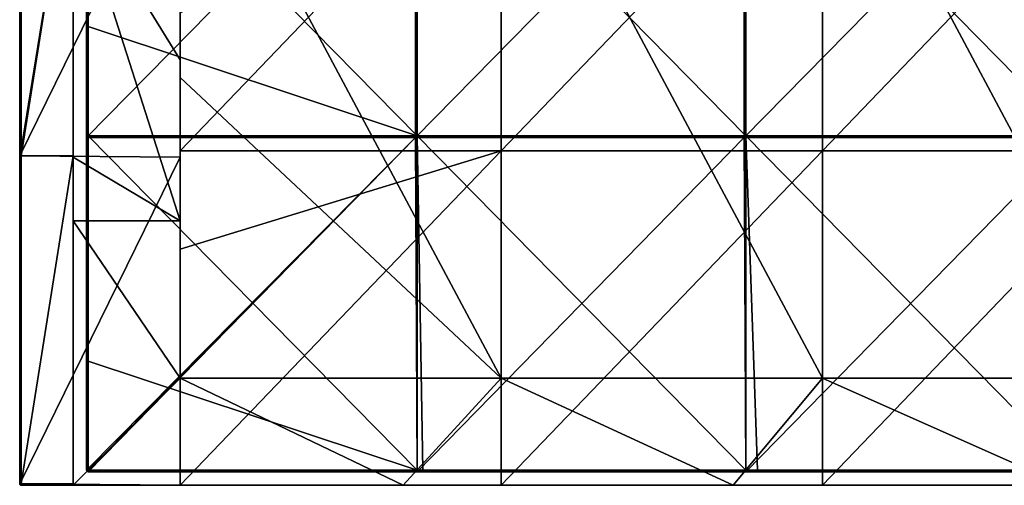
# Model space of a CAD drawing. Units: millimetres. Extents: x -600 to 600, y -550 to 10.
# Drawn here: x -600 to -453, y -550 to -480 of the extents above; entities that cross this region are included whole.
import ezdxf

# ---------------------------------------------------------------- set-up
doc = ezdxf.new("R2010")
doc.units = ezdxf.units.MM
doc.header["$LTSCALE"] = 65.185185
for name, color, linetype in [('15', 7, 'CONTINUOUS'), ('16', 7, 'CONTINUOUS'), ('17', 7, 'CONTINUOUS'), ('19', 7, 'CONTINUOUS'), ('20', 7, 'CONTINUOUS'), ('23', 7, 'CONTINUOUS'), ('24', 7, 'CONTINUOUS'), ('25', 7, 'CONTINUOUS'), ('27', 7, 'CONTINUOUS'), ('28', 7, 'CONTINUOUS'), ('29', 7, 'CONTINUOUS'), ('30', 7, 'CONTINUOUS'), ('32', 7, 'CONTINUOUS'), ('36', 7, 'CONTINUOUS'), ('37', 7, 'CONTINUOUS'), ('38', 7, 'CONTINUOUS'), ('41', 7, 'CONTINUOUS'), ('42', 7, 'CONTINUOUS'), ('43', 7, 'CONTINUOUS'), ('47', 7, 'CONTINUOUS'), ('5', 7, 'CONTINUOUS'), ('50', 7, 'CONTINUOUS')]:
    doc.layers.add(name, color=color, linetype=linetype)

msp = doc.modelspace()

# ---------------------------------------------------------------- linework, layer by layer
at = {"layer": '15', "linetype": 'Continuous'}
for points in [[(-592, -460.4, 480), (-592, -500.91, 480), (-576, -510.45, 480), (-592, -460.4, 480)], [(-592, -460.4, 480), (-576, -510.45, 480), (-576, -486.36, 480), (-592, -460.4, 480)], [(-592, -460.4, 480), (-576, -486.36, 480), (-576, -460.4, 480), (-592, -460.4, 480)], [(-592, -500.91, 480), (-592, -510.45, 480), (-576, -510.45, 480), (-592, -500.91, 480)], [(-592, -510.45, 480), (-592, -550, 480), (-576, -534, 480), (-592, -510.45, 480)], [(-592, -510.45, 480), (-576, -534, 480), (-576, -510.45, 480), (-592, -510.45, 480)], [(-576, -534, 480), (-592, -550, 480), (-542.67, -550, 480), (-576, -534, 480)], [(-576, -534, 480), (-542.67, -550, 480), (-528, -534, 480), (-576, -534, 480)], [(-542.67, -550, 480), (-493.33, -550, 480), (-528, -534, 480), (-542.67, -550, 480)], [(-528, -534, 480), (-493.33, -550, 480), (-480, -534, 480), (-528, -534, 480)], [(-493.33, -550, 480), (-444, -550, 480), (-480, -534, 480), (-493.33, -550, 480)], [(-480, -534, 480), (-444, -550, 480), (-432, -534, 480), (-480, -534, 480)]]:
    msp.add_3dface(points, dxfattribs=at)
at = {"layer": '16', "linetype": 'Continuous'}
for points in [[(-600, -499.8, 504.8), (-600, -451.69, 504.8), (-600, -500.75, 500.45), (-600, -499.8, 504.8)], [(-600, -500.75, 500.45), (-600, -451.69, 504.8), (-600, -451.69, 500.45), (-600, -500.75, 500.45)], [(-600, -500.75, 500.45), (-600, -451.69, 500.45), (-600, -500.75, 450.4), (-600, -500.75, 500.45)], [(-600, -500.75, 450.4), (-600, -451.69, 500.45), (-600, -451.69, 450.4), (-600, -500.75, 450.4)], [(-600, -500.75, 450.4), (-600, -451.69, 450.4), (-600, -500.75, 400.35), (-600, -500.75, 450.4)], [(-600, -500.75, 400.35), (-600, -451.69, 450.4), (-600, -451.69, 400.35), (-600, -500.75, 400.35)], [(-600, -500.75, 400.35), (-600, -451.69, 400.35), (-600, -500.75, 350.3), (-600, -500.75, 400.35)], [(-600, -500.75, 350.3), (-600, -451.69, 400.35), (-600, -451.69, 350.3), (-600, -500.75, 350.3)], [(-600, -500.75, 350.3), (-600, -451.69, 350.3), (-600, -500.75, 300.25), (-600, -500.75, 350.3)], [(-600, -500.75, 300.25), (-600, -451.69, 350.3), (-600, -451.69, 300.25), (-600, -500.75, 300.25)], [(-600, -500.75, 300.25), (-600, -451.69, 300.25), (-600, -500.75, 250.2), (-600, -500.75, 300.25)], [(-600, -500.75, 250.2), (-600, -451.69, 300.25), (-600, -451.69, 250.2), (-600, -500.75, 250.2)], [(-600, -500.75, 250.2), (-600, -451.69, 250.2), (-600, -500.75, 200.15), (-600, -500.75, 250.2)], [(-600, -500.75, 200.15), (-600, -451.69, 250.2), (-600, -451.69, 200.15), (-600, -500.75, 200.15)], [(-600, -500.75, 200.15), (-600, -451.69, 200.15), (-600, -500.75, 150.1), (-600, -500.75, 200.15)], [(-600, -500.75, 150.1), (-600, -451.69, 200.15), (-600, -451.69, 150.1), (-600, -500.75, 150.1)], [(-600, -500.75, 150.1), (-600, -451.69, 150.1), (-600, -500.75, 100.05), (-600, -500.75, 150.1)], [(-600, -500.75, 100.05), (-600, -451.69, 150.1), (-600, -451.69, 100.05), (-600, -500.75, 100.05)], [(-600, -500.75, 100.05), (-600, -451.69, 100.05), (-600, -500.75, 50), (-600, -500.75, 100.05)], [(-600, -500.75, 50), (-600, -451.69, 100.05), (-600, -451.69, 50), (-600, -500.75, 50)], [(-600, -500.75, 50), (-600, -451.69, 50), (-600, -500.75), (-600, -500.75, 50)], [(-600, -500.75), (-600, -451.69, 50), (-600, -451.69), (-600, -500.75)], [(-600, -500.75, 504.8), (-600, -499.8, 504.8), (-600, -500.75, 500.45), (-600, -500.75, 504.8)], [(-600, -549.8, 504.8), (-600, -500.75, 504.8), (-600, -549.8, 500.45), (-600, -549.8, 504.8)], [(-600, -549.8, 500.45), (-600, -500.75, 504.8), (-600, -500.75, 500.45), (-600, -549.8, 500.45)], [(-600, -549.8, 500.45), (-600, -500.75, 500.45), (-600, -549.8, 450.4), (-600, -549.8, 500.45)], [(-600, -549.8, 450.4), (-600, -500.75, 500.45), (-600, -500.75, 450.4), (-600, -549.8, 450.4)], [(-600, -549.8, 450.4), (-600, -500.75, 450.4), (-600, -549.8, 400.35), (-600, -549.8, 450.4)], [(-600, -549.8, 400.35), (-600, -500.75, 450.4), (-600, -500.75, 400.35), (-600, -549.8, 400.35)], [(-600, -549.8, 400.35), (-600, -500.75, 400.35), (-600, -549.8, 350.3), (-600, -549.8, 400.35)], [(-600, -549.8, 350.3), (-600, -500.75, 400.35), (-600, -500.75, 350.3), (-600, -549.8, 350.3)], [(-600, -549.8, 350.3), (-600, -500.75, 350.3), (-600, -549.8, 300.25), (-600, -549.8, 350.3)], [(-600, -549.8, 300.25), (-600, -500.75, 350.3), (-600, -500.75, 300.25), (-600, -549.8, 300.25)], [(-600, -549.8, 300.25), (-600, -500.75, 300.25), (-600, -549.8, 250.2), (-600, -549.8, 300.25)], [(-600, -549.8, 250.2), (-600, -500.75, 300.25), (-600, -500.75, 250.2), (-600, -549.8, 250.2)], [(-600, -549.8, 250.2), (-600, -500.75, 250.2), (-600, -549.8, 200.15), (-600, -549.8, 250.2)], [(-600, -549.8, 200.15), (-600, -500.75, 250.2), (-600, -500.75, 200.15), (-600, -549.8, 200.15)], [(-600, -549.8, 200.15), (-600, -500.75, 200.15), (-600, -549.8, 150.1), (-600, -549.8, 200.15)], [(-600, -549.8, 150.1), (-600, -500.75, 200.15), (-600, -500.75, 150.1), (-600, -549.8, 150.1)], [(-600, -549.8, 150.1), (-600, -500.75, 150.1), (-600, -549.8, 100.05), (-600, -549.8, 150.1)], [(-600, -549.8, 100.05), (-600, -500.75, 150.1), (-600, -500.75, 100.05), (-600, -549.8, 100.05)], [(-600, -549.8, 100.05), (-600, -500.75, 100.05), (-600, -549.8, 50), (-600, -549.8, 100.05)], [(-600, -549.8, 50), (-600, -500.75, 100.05), (-600, -500.75, 50), (-600, -549.8, 50)], [(-600, -549.8, 50), (-600, -500.75, 50), (-600, -549.8), (-600, -549.8, 50)], [(-600, -549.8), (-600, -500.75, 50), (-600, -500.75), (-600, -549.8)]]:
    msp.add_3dface(points, dxfattribs=at)
at = {"layer": '17', "linetype": 'Continuous'}
for points in [[(-592, -451.69, 505), (-592, -500.75, 505), (-592, -451.82, 480), (-592, -451.69, 505)], [(-592, -451.82, 480), (-592, -500.75, 505), (-592, -460.4, 480), (-592, -451.82, 480)], [(-592, -460.4, 480), (-592, -500.75, 505), (-592, -500.91, 480), (-592, -460.4, 480)], [(-592, -500.75, 505), (-592, -549.8, 505), (-592, -500.91, 480), (-592, -500.75, 505)], [(-592, -500.91, 480), (-592, -549.8, 505), (-592, -510.45, 480), (-592, -500.91, 480)], [(-592, -550, 500.45), (-592, -550, 480), (-592, -510.45, 480), (-592, -550, 500.45)], [(-592, -550, 504.8), (-592, -550, 500.45), (-592, -510.45, 480), (-592, -550, 504.8)], [(-592, -549.94, 504.94), (-592, -550, 504.8), (-592, -510.45, 480), (-592, -549.94, 504.94)], [(-592, -549.8, 505), (-592, -549.94, 504.94), (-592, -510.45, 480), (-592, -549.8, 505)]]:
    msp.add_3dface(points, dxfattribs=at)
at = {"layer": '19', "linetype": 'Continuous'}
for points in [[(-600, -500.75), (-600, -451.69), (-576, -451.82), (-600, -500.75)], [(-576, -500.91), (-600, -500.75), (-576, -451.82), (-576, -500.91)], [(-600, -549.8), (-600, -500.75), (-576, -500.91), (-600, -549.8)], [(-576, -550), (-600, -549.8), (-576, -500.91), (-576, -550)], [(-600, -549.8), (-576, -550), (-599.94, -549.94), (-600, -549.8)], [(-576, -550), (-599.8, -550), (-599.94, -549.94), (-576, -550)]]:
    msp.add_3dface(points, dxfattribs=at)
at = {"layer": '20', "linetype": 'Continuous'}
for points in [[(-592, -500.75, 505), (-592, -451.69, 505), (-599.8, -500.75, 505), (-592, -500.75, 505)], [(-599.8, -500.75, 505), (-592, -451.69, 505), (-599.8, -499.8, 505), (-599.8, -500.75, 505)], [(-599.8, -499.8, 505), (-592, -451.69, 505), (-599.8, -451.69, 505), (-599.8, -499.8, 505)], [(-592, -549.8, 505), (-592, -500.75, 505), (-599.8, -549.8, 505), (-592, -549.8, 505)], [(-599.8, -549.8, 505), (-592, -500.75, 505), (-599.8, -500.75, 505), (-599.8, -549.8, 505)]]:
    msp.add_3dface(points, dxfattribs=at)
at = {"layer": '23', "linetype": 'Continuous'}
for points in [[(-592, -549.94, 504.94), (-592, -549.8, 505), (-599.8, -549.94, 504.94), (-592, -549.94, 504.94)], [(-592, -549.8, 505), (-599.8, -549.8, 505), (-599.8, -549.94, 504.94), (-592, -549.8, 505)], [(-592, -550, 504.8), (-592, -549.94, 504.94), (-599.8, -550, 504.8), (-592, -550, 504.8)], [(-599.8, -550, 504.8), (-592, -549.94, 504.94), (-599.8, -549.94, 504.94), (-599.8, -550, 504.8)]]:
    msp.add_3dface(points, dxfattribs=at)
at = {"layer": '24', "linetype": 'Continuous'}
for points in [[(-600, -449.75, 504.8), (-600, -451.69, 504.8), (-599.97, -499.8, 504.9), (-600, -449.75, 504.8)], [(-600, -449.75, 504.8), (-599.97, -499.8, 504.9), (-599.97, -449.75, 504.9), (-600, -449.75, 504.8)], [(-599.97, -499.8, 504.9), (-599.9, -499.8, 504.97), (-599.97, -449.75, 504.9), (-599.97, -499.8, 504.9)], [(-599.97, -449.75, 504.9), (-599.9, -499.8, 504.97), (-599.9, -449.75, 504.97), (-599.97, -449.75, 504.9)], [(-599.8, -499.8, 505), (-599.8, -451.69, 505), (-599.9, -449.75, 504.97), (-599.8, -499.8, 505)], [(-599.9, -499.8, 504.97), (-599.8, -499.8, 505), (-599.9, -449.75, 504.97), (-599.9, -499.8, 504.97)], [(-600, -451.69, 504.8), (-600, -499.8, 504.8), (-599.97, -499.8, 504.9), (-600, -451.69, 504.8)], [(-600, -499.8, 504.8), (-600, -500.75, 504.8), (-599.92, -549.8, 504.96), (-600, -499.8, 504.8)], [(-599.97, -499.8, 504.9), (-600, -499.8, 504.8), (-599.92, -549.8, 504.96), (-599.97, -499.8, 504.9)], [(-599.9, -499.8, 504.97), (-599.97, -499.8, 504.9), (-599.92, -549.8, 504.96), (-599.9, -499.8, 504.97)], [(-599.8, -549.8, 505), (-599.9, -499.8, 504.97), (-599.92, -549.8, 504.96), (-599.8, -549.8, 505)], [(-599.8, -549.8, 505), (-599.8, -500.75, 505), (-599.9, -499.8, 504.97), (-599.8, -549.8, 505)], [(-599.8, -500.75, 505), (-599.8, -499.8, 505), (-599.9, -499.8, 504.97), (-599.8, -500.75, 505)], [(-600, -500.75, 504.8), (-600, -549.8, 504.8), (-599.92, -549.8, 504.96), (-600, -500.75, 504.8)]]:
    msp.add_3dface(points, dxfattribs=at)
at = {"layer": '25', "linetype": 'Continuous'}
for points in [[(-600, -549.8, 504.8), (-600, -549.8, 500.45), (-599.97, -549.9, 500.45), (-600, -549.8, 504.8)], [(-600, -549.8, 504.8), (-599.97, -549.9, 500.45), (-599.94, -549.94, 504.8), (-600, -549.8, 504.8)], [(-600, -549.8, 500.45), (-600, -549.8, 450.4), (-599.97, -549.9, 450.4), (-600, -549.8, 500.45)], [(-600, -549.8, 500.45), (-599.97, -549.9, 450.4), (-599.97, -549.9, 500.45), (-600, -549.8, 500.45)], [(-600, -549.8, 450.4), (-600, -549.8, 400.35), (-599.97, -549.9, 400.35), (-600, -549.8, 450.4)], [(-600, -549.8, 450.4), (-599.97, -549.9, 400.35), (-599.97, -549.9, 450.4), (-600, -549.8, 450.4)], [(-600, -549.8, 400.35), (-600, -549.8, 350.3), (-599.97, -549.9, 350.3), (-600, -549.8, 400.35)], [(-600, -549.8, 400.35), (-599.97, -549.9, 350.3), (-599.97, -549.9, 400.35), (-600, -549.8, 400.35)], [(-600, -549.8, 350.3), (-600, -549.8, 300.25), (-599.97, -549.9, 300.25), (-600, -549.8, 350.3)], [(-600, -549.8, 350.3), (-599.97, -549.9, 300.25), (-599.97, -549.9, 350.3), (-600, -549.8, 350.3)], [(-600, -549.8, 300.25), (-600, -549.8, 250.2), (-599.97, -549.9, 250.2), (-600, -549.8, 300.25)], [(-600, -549.8, 300.25), (-599.97, -549.9, 250.2), (-599.97, -549.9, 300.25), (-600, -549.8, 300.25)], [(-600, -549.8, 250.2), (-600, -549.8, 200.15), (-599.97, -549.9, 200.15), (-600, -549.8, 250.2)], [(-600, -549.8, 250.2), (-599.97, -549.9, 200.15), (-599.97, -549.9, 250.2), (-600, -549.8, 250.2)], [(-600, -549.8, 200.15), (-600, -549.8, 150.1), (-599.97, -549.9, 150.1), (-600, -549.8, 200.15)], [(-600, -549.8, 200.15), (-599.97, -549.9, 150.1), (-599.97, -549.9, 200.15), (-600, -549.8, 200.15)], [(-600, -549.8, 150.1), (-600, -549.8, 100.05), (-599.97, -549.9, 100.05), (-600, -549.8, 150.1)], [(-600, -549.8, 150.1), (-599.97, -549.9, 100.05), (-599.97, -549.9, 150.1), (-600, -549.8, 150.1)], [(-600, -549.8, 100.05), (-600, -549.8, 50), (-599.97, -549.9, 50), (-600, -549.8, 100.05)], [(-600, -549.8, 100.05), (-599.97, -549.9, 50), (-599.97, -549.9, 100.05), (-600, -549.8, 100.05)], [(-600, -549.8, 50), (-600, -549.8), (-599.94, -549.94), (-600, -549.8, 50)], [(-600, -549.8, 50), (-599.94, -549.94), (-599.97, -549.9, 50), (-600, -549.8, 50)], [(-599.97, -549.9, 50), (-599.94, -549.94), (-599.9, -549.97, 50), (-599.97, -549.9, 50)], [(-599.97, -549.9, 50), (-599.9, -549.97, 50), (-599.97, -549.9, 100.05), (-599.97, -549.9, 50)], [(-599.97, -549.9, 100.05), (-599.9, -549.97, 50), (-599.9, -549.97, 100.05), (-599.97, -549.9, 100.05)], [(-599.97, -549.9, 100.05), (-599.9, -549.97, 100.05), (-599.97, -549.9, 150.1), (-599.97, -549.9, 100.05)], [(-599.97, -549.9, 150.1), (-599.9, -549.97, 100.05), (-599.9, -549.97, 150.1), (-599.97, -549.9, 150.1)], [(-599.97, -549.9, 150.1), (-599.9, -549.97, 150.1), (-599.97, -549.9, 200.15), (-599.97, -549.9, 150.1)], [(-599.97, -549.9, 200.15), (-599.9, -549.97, 150.1), (-599.9, -549.97, 200.15), (-599.97, -549.9, 200.15)], [(-599.97, -549.9, 200.15), (-599.9, -549.97, 200.15), (-599.97, -549.9, 250.2), (-599.97, -549.9, 200.15)], [(-599.97, -549.9, 250.2), (-599.9, -549.97, 200.15), (-599.9, -549.97, 250.2), (-599.97, -549.9, 250.2)], [(-599.97, -549.9, 250.2), (-599.9, -549.97, 250.2), (-599.97, -549.9, 300.25), (-599.97, -549.9, 250.2)], [(-599.97, -549.9, 300.25), (-599.9, -549.97, 250.2), (-599.9, -549.97, 300.25), (-599.97, -549.9, 300.25)], [(-599.97, -549.9, 300.25), (-599.9, -549.97, 300.25), (-599.97, -549.9, 350.3), (-599.97, -549.9, 300.25)], [(-599.97, -549.9, 350.3), (-599.9, -549.97, 300.25), (-599.9, -549.97, 350.3), (-599.97, -549.9, 350.3)], [(-599.97, -549.9, 350.3), (-599.9, -549.97, 350.3), (-599.97, -549.9, 400.35), (-599.97, -549.9, 350.3)], [(-599.97, -549.9, 400.35), (-599.9, -549.97, 350.3), (-599.9, -549.97, 400.35), (-599.97, -549.9, 400.35)], [(-599.97, -549.9, 400.35), (-599.9, -549.97, 400.35), (-599.97, -549.9, 450.4), (-599.97, -549.9, 400.35)], [(-599.97, -549.9, 450.4), (-599.9, -549.97, 400.35), (-599.9, -549.97, 450.4), (-599.97, -549.9, 450.4)], [(-599.97, -549.9, 450.4), (-599.9, -549.97, 450.4), (-599.97, -549.9, 500.45), (-599.97, -549.9, 450.4)], [(-599.97, -549.9, 500.45), (-599.9, -549.97, 450.4), (-599.9, -549.97, 500.45), (-599.97, -549.9, 500.45)], [(-599.97, -549.9, 500.45), (-599.9, -549.97, 500.45), (-599.94, -549.94, 504.8), (-599.97, -549.9, 500.45)], [(-599.94, -549.94), (-599.8, -550), (-599.9, -549.97, 50), (-599.94, -549.94)], [(-599.8, -550, 500.45), (-599.8, -550, 504.8), (-599.94, -549.94, 504.8), (-599.8, -550, 500.45)], [(-599.9, -549.97, 500.45), (-599.8, -550, 500.45), (-599.94, -549.94, 504.8), (-599.9, -549.97, 500.45)], [(-599.9, -549.97, 50), (-599.8, -550), (-599.8, -550, 50), (-599.9, -549.97, 50)], [(-599.9, -549.97, 50), (-599.8, -550, 50), (-599.9, -549.97, 100.05), (-599.9, -549.97, 50)], [(-599.9, -549.97, 100.05), (-599.8, -550, 50), (-599.8, -550, 100.05), (-599.9, -549.97, 100.05)], [(-599.9, -549.97, 100.05), (-599.8, -550, 100.05), (-599.9, -549.97, 150.1), (-599.9, -549.97, 100.05)], [(-599.9, -549.97, 150.1), (-599.8, -550, 100.05), (-599.8, -550, 150.1), (-599.9, -549.97, 150.1)], [(-599.9, -549.97, 150.1), (-599.8, -550, 150.1), (-599.9, -549.97, 200.15), (-599.9, -549.97, 150.1)], [(-599.9, -549.97, 200.15), (-599.8, -550, 150.1), (-599.8, -550, 200.15), (-599.9, -549.97, 200.15)], [(-599.9, -549.97, 200.15), (-599.8, -550, 200.15), (-599.9, -549.97, 250.2), (-599.9, -549.97, 200.15)], [(-599.9, -549.97, 250.2), (-599.8, -550, 200.15), (-599.8, -550, 250.2), (-599.9, -549.97, 250.2)], [(-599.9, -549.97, 250.2), (-599.8, -550, 250.2), (-599.9, -549.97, 300.25), (-599.9, -549.97, 250.2)], [(-599.9, -549.97, 300.25), (-599.8, -550, 250.2), (-599.8, -550, 300.25), (-599.9, -549.97, 300.25)], [(-599.9, -549.97, 300.25), (-599.8, -550, 300.25), (-599.9, -549.97, 350.3), (-599.9, -549.97, 300.25)], [(-599.9, -549.97, 350.3), (-599.8, -550, 300.25), (-599.8, -550, 350.3), (-599.9, -549.97, 350.3)], [(-599.9, -549.97, 350.3), (-599.8, -550, 350.3), (-599.9, -549.97, 400.35), (-599.9, -549.97, 350.3)], [(-599.9, -549.97, 400.35), (-599.8, -550, 350.3), (-599.8, -550, 400.35), (-599.9, -549.97, 400.35)], [(-599.9, -549.97, 400.35), (-599.8, -550, 400.35), (-599.9, -549.97, 450.4), (-599.9, -549.97, 400.35)], [(-599.9, -549.97, 450.4), (-599.8, -550, 400.35), (-599.8, -550, 450.4), (-599.9, -549.97, 450.4)], [(-599.9, -549.97, 450.4), (-599.8, -550, 450.4), (-599.9, -549.97, 500.45), (-599.9, -549.97, 450.4)], [(-599.9, -549.97, 500.45), (-599.8, -550, 450.4), (-599.8, -550, 500.45), (-599.9, -549.97, 500.45)]]:
    msp.add_3dface(points, dxfattribs=at)
at = {"layer": '27', "linetype": 'Continuous'}
for points in [[(-599.92, -549.8, 504.96), (-600, -549.8, 504.8), (-599.94, -549.9, 504.9), (-599.92, -549.8, 504.96)], [(-600, -549.8, 504.8), (-599.94, -549.94, 504.8), (-599.94, -549.9, 504.9), (-600, -549.8, 504.8)], [(-599.8, -549.94, 504.94), (-599.8, -549.8, 505), (-599.94, -549.9, 504.9), (-599.8, -549.94, 504.94)], [(-599.8, -549.8, 505), (-599.92, -549.8, 504.96), (-599.94, -549.9, 504.9), (-599.8, -549.8, 505)], [(-599.94, -549.94, 504.8), (-599.8, -549.94, 504.94), (-599.94, -549.9, 504.9), (-599.94, -549.94, 504.8)], [(-599.8, -550, 504.8), (-599.8, -549.94, 504.94), (-599.94, -549.94, 504.8), (-599.8, -550, 504.8)]]:
    msp.add_3dface(points, dxfattribs=at)
at = {"layer": '28', "linetype": 'Continuous'}
for points in [[(-576, -486.36, 79.65), (-576, -444, 76), (-576, -438.73, 79.65), (-576, -486.36, 79.65)], [(-576, -486.36, 79.65), (-576, -438.73, 79.65), (-576, -486.36, 129.7), (-576, -486.36, 79.65)], [(-576, -438.73, 79.65), (-576, -438.73, 129.7), (-576, -486.36, 129.7), (-576, -438.73, 79.65)], [(-576, -460.4, 480), (-576, -486.36, 480), (-576, -438.73, 430), (-576, -460.4, 480)], [(-576, -438.73, 430), (-576, -486.36, 480), (-576, -486.36, 430), (-576, -438.73, 430)], [(-576, -438.73, 430), (-576, -486.36, 430), (-576, -438.73, 379.95), (-576, -438.73, 430)], [(-576, -438.73, 379.95), (-576, -486.36, 430), (-576, -486.36, 379.95), (-576, -438.73, 379.95)], [(-576, -438.73, 379.95), (-576, -486.36, 379.95), (-576, -438.73, 329.9), (-576, -438.73, 379.95)], [(-576, -438.73, 329.9), (-576, -486.36, 379.95), (-576, -486.36, 329.9), (-576, -438.73, 329.9)], [(-576, -438.73, 329.9), (-576, -486.36, 329.9), (-576, -438.73, 279.85), (-576, -438.73, 329.9)], [(-576, -438.73, 279.85), (-576, -486.36, 329.9), (-576, -486.36, 279.85), (-576, -438.73, 279.85)], [(-576, -438.73, 279.85), (-576, -486.36, 279.85), (-576, -438.73, 229.8), (-576, -438.73, 279.85)], [(-576, -438.73, 229.8), (-576, -486.36, 279.85), (-576, -486.36, 229.8), (-576, -438.73, 229.8)], [(-576, -438.73, 229.8), (-576, -486.36, 229.8), (-576, -438.73, 179.75), (-576, -438.73, 229.8)], [(-576, -438.73, 179.75), (-576, -486.36, 229.8), (-576, -486.36, 179.75), (-576, -438.73, 179.75)], [(-576, -438.73, 179.75), (-576, -486.36, 179.75), (-576, -438.73, 129.7), (-576, -438.73, 179.75)], [(-576, -438.73, 129.7), (-576, -486.36, 179.75), (-576, -486.36, 129.7), (-576, -438.73, 129.7)], [(-576, -489, 76), (-576, -444, 76), (-576, -486.36, 79.65), (-576, -489, 76)], [(-576, -500.91), (-576, -451.82), (-576, -500.91, 29.6), (-576, -500.91)], [(-576, -451.82), (-576, -451.82, 29.6), (-576, -500.91, 29.6), (-576, -451.82)], [(-576, -500.91, 29.6), (-576, -451.82, 29.6), (-576, -500, 60), (-576, -500.91, 29.6)], [(-576, -500, 60), (-576, -451.82, 29.6), (-576, -479.33, 60), (-576, -500, 60)], [(-576, -534, 79.65), (-576, -489, 76), (-576, -486.36, 79.65), (-576, -534, 79.65)], [(-576, -534, 79.65), (-576, -486.36, 79.65), (-576, -534, 126), (-576, -534, 79.65)], [(-576, -486.36, 79.65), (-576, -486.36, 129.7), (-576, -534, 129.7), (-576, -486.36, 79.65)], [(-576, -486.36, 79.65), (-576, -534, 129.7), (-576, -534, 126), (-576, -486.36, 79.65)], [(-576, -510.45, 480), (-576, -534, 480), (-576, -486.36, 430), (-576, -510.45, 480)], [(-576, -486.36, 430), (-576, -534, 480), (-576, -534, 476.35), (-576, -486.36, 430)], [(-576, -486.36, 480), (-576, -510.45, 480), (-576, -486.36, 430), (-576, -486.36, 480)], [(-576, -534, 430), (-576, -486.36, 430), (-576, -534, 476.35), (-576, -534, 430)], [(-576, -486.36, 430), (-576, -534, 430), (-576, -486.36, 379.95), (-576, -486.36, 430)], [(-576, -534, 430), (-576, -534, 426.3), (-576, -486.36, 379.95), (-576, -534, 430)], [(-576, -486.36, 379.95), (-576, -534, 426.3), (-576, -534, 379.95), (-576, -486.36, 379.95)], [(-576, -486.36, 379.95), (-576, -534, 379.95), (-576, -486.36, 329.9), (-576, -486.36, 379.95)], [(-576, -534, 379.95), (-576, -534, 376.25), (-576, -486.36, 329.9), (-576, -534, 379.95)], [(-576, -486.36, 329.9), (-576, -534, 376.25), (-576, -534, 329.9), (-576, -486.36, 329.9)], [(-576, -486.36, 329.9), (-576, -534, 329.9), (-576, -486.36, 279.85), (-576, -486.36, 329.9)], [(-576, -534, 329.9), (-576, -534, 326.2), (-576, -486.36, 279.85), (-576, -534, 329.9)], [(-576, -486.36, 279.85), (-576, -534, 326.2), (-576, -534, 279.85), (-576, -486.36, 279.85)], [(-576, -486.36, 279.85), (-576, -534, 279.85), (-576, -486.36, 229.8), (-576, -486.36, 279.85)], [(-576, -534, 279.85), (-576, -534, 276.15), (-576, -486.36, 229.8), (-576, -534, 279.85)], [(-576, -486.36, 229.8), (-576, -534, 276.15), (-576, -534, 229.8), (-576, -486.36, 229.8)], [(-576, -486.36, 229.8), (-576, -534, 229.8), (-576, -486.36, 179.75), (-576, -486.36, 229.8)], [(-576, -534, 229.8), (-576, -534, 226.1), (-576, -486.36, 179.75), (-576, -534, 229.8)], [(-576, -486.36, 179.75), (-576, -534, 226.1), (-576, -534, 179.75), (-576, -486.36, 179.75)], [(-576, -486.36, 179.75), (-576, -534, 179.75), (-576, -486.36, 129.7), (-576, -486.36, 179.75)], [(-576, -534, 179.75), (-576, -534, 176.05), (-576, -486.36, 129.7), (-576, -534, 179.75)], [(-576, -486.36, 129.7), (-576, -534, 176.05), (-576, -534, 129.7), (-576, -486.36, 129.7)], [(-576, -534, 76), (-576, -489, 76), (-576, -534, 79.65), (-576, -534, 76)], [(-576, -514.67, 60), (-576, -500.91, 29.6), (-576, -500, 60), (-576, -514.67, 60)], [(-576, -550), (-576, -500.91), (-576, -550, 29.6), (-576, -550)], [(-576, -500.91), (-576, -500.91, 29.6), (-576, -550, 29.6), (-576, -500.91)], [(-576, -550, 29.6), (-576, -500.91, 29.6), (-576, -550, 50), (-576, -550, 29.6)], [(-576, -550, 50), (-576, -500.91, 29.6), (-576, -550, 60), (-576, -550, 50)], [(-576, -550, 60), (-576, -500.91, 29.6), (-576, -514.67, 60), (-576, -550, 60)]]:
    msp.add_3dface(points, dxfattribs=at)
at = {"layer": '29', "linetype": 'Continuous'}
for points in [[(-576, -500, 60), (-576, -479.33, 60), (-528, -449.95, 60), (-576, -500, 60)], [(-528, -500, 60), (-576, -500, 60), (-528, -449.95, 60), (-528, -500, 60)], [(-480, -500, 60), (-528, -500, 60), (-480, -449.95, 60), (-480, -500, 60)], [(-480, -449.95, 60), (-528, -500, 60), (-528, -449.95, 60), (-480, -449.95, 60)], [(-432, -500, 60), (-480, -500, 60), (-432, -449.95, 60), (-432, -500, 60)], [(-432, -449.95, 60), (-480, -500, 60), (-480, -449.95, 60), (-432, -449.95, 60)], [(-576, -550, 60), (-576, -514.67, 60), (-528, -500, 60), (-576, -550, 60)], [(-528, -550, 60), (-576, -550, 60), (-528, -500, 60), (-528, -550, 60)], [(-576, -514.67, 60), (-576, -500, 60), (-528, -500, 60), (-576, -514.67, 60)], [(-480, -550, 60), (-528, -550, 60), (-480, -500, 60), (-480, -550, 60)], [(-480, -500, 60), (-528, -550, 60), (-528, -500, 60), (-480, -500, 60)], [(-432, -550, 60), (-480, -550, 60), (-432, -500, 60), (-432, -550, 60)], [(-432, -500, 60), (-480, -550, 60), (-480, -500, 60), (-432, -500, 60)]]:
    msp.add_3dface(points, dxfattribs=at)
at = {"layer": '30', "linetype": 'Continuous'}
for points in [[(-576, -534, 76), (-576, -534, 79.65), (-528, -534, 126), (-576, -534, 76)], [(-528, -534, 76), (-576, -534, 76), (-528, -534, 126), (-528, -534, 76)], [(-576, -534, 79.65), (-576, -534, 126), (-528, -534, 126), (-576, -534, 79.65)], [(-576, -534, 476.35), (-576, -534, 480), (-528, -534, 480), (-576, -534, 476.35)], [(-576, -534, 430), (-576, -534, 476.35), (-528, -534, 476.35), (-576, -534, 430)], [(-576, -534, 426.3), (-576, -534, 430), (-528, -534, 476.35), (-576, -534, 426.3)], [(-576, -534, 476.35), (-528, -534, 480), (-528, -534, 476.35), (-576, -534, 476.35)], [(-576, -534, 379.95), (-576, -534, 426.3), (-528, -534, 426.3), (-576, -534, 379.95)], [(-576, -534, 426.3), (-528, -534, 476.35), (-528, -534, 426.3), (-576, -534, 426.3)], [(-576, -534, 376.25), (-576, -534, 379.95), (-528, -534, 426.3), (-576, -534, 376.25)], [(-576, -534, 329.9), (-576, -534, 376.25), (-528, -534, 376.25), (-576, -534, 329.9)], [(-576, -534, 376.25), (-528, -534, 426.3), (-528, -534, 376.25), (-576, -534, 376.25)], [(-576, -534, 326.2), (-576, -534, 329.9), (-528, -534, 376.25), (-576, -534, 326.2)], [(-576, -534, 279.85), (-576, -534, 326.2), (-528, -534, 326.2), (-576, -534, 279.85)], [(-576, -534, 326.2), (-528, -534, 376.25), (-528, -534, 326.2), (-576, -534, 326.2)], [(-576, -534, 276.15), (-576, -534, 279.85), (-528, -534, 326.2), (-576, -534, 276.15)], [(-576, -534, 229.8), (-576, -534, 276.15), (-528, -534, 276.15), (-576, -534, 229.8)], [(-576, -534, 276.15), (-528, -534, 326.2), (-528, -534, 276.15), (-576, -534, 276.15)], [(-576, -534, 226.1), (-576, -534, 229.8), (-528, -534, 276.15), (-576, -534, 226.1)], [(-576, -534, 179.75), (-576, -534, 226.1), (-528, -534, 226.1), (-576, -534, 179.75)], [(-576, -534, 226.1), (-528, -534, 276.15), (-528, -534, 226.1), (-576, -534, 226.1)], [(-576, -534, 176.05), (-576, -534, 179.75), (-528, -534, 226.1), (-576, -534, 176.05)], [(-576, -534, 129.7), (-576, -534, 176.05), (-528, -534, 176.05), (-576, -534, 129.7)], [(-576, -534, 176.05), (-528, -534, 226.1), (-528, -534, 176.05), (-576, -534, 176.05)], [(-576, -534, 126), (-576, -534, 129.7), (-528, -534, 176.05), (-576, -534, 126)], [(-528, -534, 126), (-576, -534, 126), (-528, -534, 176.05), (-528, -534, 126)], [(-528, -534, 480), (-480, -534, 480), (-528, -534, 476.35), (-528, -534, 480)], [(-528, -534, 476.35), (-480, -534, 480), (-480, -534, 476.35), (-528, -534, 476.35)], [(-480, -534, 76), (-528, -534, 76), (-480, -534, 126), (-480, -534, 76)], [(-480, -534, 126), (-528, -534, 76), (-528, -534, 126), (-480, -534, 126)], [(-480, -534, 126), (-528, -534, 126), (-480, -534, 176.05), (-480, -534, 126)], [(-528, -534, 126), (-528, -534, 176.05), (-480, -534, 176.05), (-528, -534, 126)], [(-528, -534, 476.35), (-480, -534, 476.35), (-528, -534, 426.3), (-528, -534, 476.35)], [(-528, -534, 426.3), (-480, -534, 476.35), (-480, -534, 426.3), (-528, -534, 426.3)], [(-528, -534, 426.3), (-480, -534, 426.3), (-528, -534, 376.25), (-528, -534, 426.3)], [(-528, -534, 376.25), (-480, -534, 426.3), (-480, -534, 376.25), (-528, -534, 376.25)], [(-528, -534, 376.25), (-480, -534, 376.25), (-528, -534, 326.2), (-528, -534, 376.25)], [(-528, -534, 326.2), (-480, -534, 376.25), (-480, -534, 326.2), (-528, -534, 326.2)], [(-528, -534, 326.2), (-480, -534, 326.2), (-528, -534, 276.15), (-528, -534, 326.2)], [(-528, -534, 276.15), (-480, -534, 326.2), (-480, -534, 276.15), (-528, -534, 276.15)], [(-528, -534, 276.15), (-480, -534, 276.15), (-528, -534, 226.1), (-528, -534, 276.15)], [(-528, -534, 226.1), (-480, -534, 276.15), (-480, -534, 226.1), (-528, -534, 226.1)], [(-528, -534, 226.1), (-480, -534, 226.1), (-528, -534, 176.05), (-528, -534, 226.1)], [(-528, -534, 176.05), (-480, -534, 226.1), (-480, -534, 176.05), (-528, -534, 176.05)], [(-480, -534, 480), (-432, -534, 480), (-480, -534, 476.35), (-480, -534, 480)], [(-480, -534, 476.35), (-432, -534, 480), (-432, -534, 476.35), (-480, -534, 476.35)], [(-432, -534, 76), (-480, -534, 76), (-432, -534, 126), (-432, -534, 76)], [(-432, -534, 126), (-480, -534, 76), (-480, -534, 126), (-432, -534, 126)], [(-432, -534, 126), (-480, -534, 126), (-432, -534, 176.05), (-432, -534, 126)], [(-480, -534, 126), (-480, -534, 176.05), (-432, -534, 176.05), (-480, -534, 126)], [(-480, -534, 476.35), (-432, -534, 476.35), (-480, -534, 426.3), (-480, -534, 476.35)], [(-480, -534, 426.3), (-432, -534, 476.35), (-432, -534, 426.3), (-480, -534, 426.3)], [(-480, -534, 426.3), (-432, -534, 426.3), (-480, -534, 376.25), (-480, -534, 426.3)], [(-480, -534, 376.25), (-432, -534, 426.3), (-432, -534, 376.25), (-480, -534, 376.25)], [(-480, -534, 376.25), (-432, -534, 376.25), (-480, -534, 326.2), (-480, -534, 376.25)], [(-480, -534, 326.2), (-432, -534, 376.25), (-432, -534, 326.2), (-480, -534, 326.2)], [(-480, -534, 326.2), (-432, -534, 326.2), (-480, -534, 276.15), (-480, -534, 326.2)], [(-480, -534, 276.15), (-432, -534, 326.2), (-432, -534, 276.15), (-480, -534, 276.15)], [(-480, -534, 276.15), (-432, -534, 276.15), (-480, -534, 226.1), (-480, -534, 276.15)], [(-480, -534, 226.1), (-432, -534, 276.15), (-432, -534, 226.1), (-480, -534, 226.1)], [(-480, -534, 226.1), (-432, -534, 226.1), (-480, -534, 176.05), (-480, -534, 226.1)], [(-480, -534, 176.05), (-432, -534, 226.1), (-432, -534, 176.05), (-480, -534, 176.05)]]:
    msp.add_3dface(points, dxfattribs=at)
at = {"layer": '32', "linetype": 'Continuous'}
for points in [[(-576, -444, 76), (-576, -489, 76), (-528, -534, 76), (-576, -444, 76)], [(-576, -444, 76), (-528, -534, 76), (-528, -444, 76), (-576, -444, 76)], [(-528, -534, 76), (-480, -534, 76), (-528, -444, 76), (-528, -534, 76)], [(-480, -534, 76), (-480, -444, 76), (-528, -444, 76), (-480, -534, 76)], [(-480, -534, 76), (-432, -534, 76), (-480, -444, 76), (-480, -534, 76)], [(-432, -534, 76), (-432, -444, 76), (-480, -444, 76), (-432, -534, 76)], [(-576, -489, 76), (-576, -534, 76), (-528, -534, 76), (-576, -489, 76)]]:
    msp.add_3dface(points, dxfattribs=at)
at = {"layer": '36', "linetype": 'Continuous'}
for points in [[(-589.75, -481.4, 505), (-540.6, -497.75, 505), (-589.75, -447.7, 505), (-589.75, -481.4, 505)], [(-589.75, -447.7, 505), (-540.6, -497.75, 505), (-540.6, -447.7, 505), (-589.75, -447.7, 505)], [(-540.6, -497.75, 505), (-491.46, -497.75, 505), (-540.6, -447.7, 505), (-540.6, -497.75, 505)], [(-540.6, -447.7, 505), (-491.46, -497.75, 505), (-491.46, -447.7, 505), (-540.6, -447.7, 505)], [(-491.46, -497.75, 505), (-442.31, -497.75, 505), (-491.46, -447.7, 505), (-491.46, -497.75, 505)], [(-491.46, -447.7, 505), (-442.31, -497.75, 505), (-442.31, -447.7, 505), (-491.46, -447.7, 505)], [(-589.75, -497.75, 505), (-540.6, -497.75, 505), (-589.75, -481.4, 505), (-589.75, -497.75, 505)], [(-589.75, -531.45, 505), (-540.6, -547.75, 505), (-589.75, -497.75, 505), (-589.75, -531.45, 505)], [(-589.75, -497.75, 505), (-540.6, -547.75, 505), (-540.6, -497.75, 505), (-589.75, -497.75, 505)], [(-539.75, -547.75, 505), (-491.46, -547.75, 505), (-540.6, -497.75, 505), (-539.75, -547.75, 505)], [(-540.6, -497.75, 505), (-491.46, -547.75, 505), (-491.46, -497.75, 505), (-540.6, -497.75, 505)], [(-540.6, -547.75, 505), (-539.75, -547.75, 505), (-540.6, -497.75, 505), (-540.6, -547.75, 505)], [(-489.7, -547.75, 505), (-442.31, -547.75, 505), (-491.46, -497.75, 505), (-489.7, -547.75, 505)], [(-491.46, -497.75, 505), (-442.31, -547.75, 505), (-442.31, -497.75, 505), (-491.46, -497.75, 505)], [(-491.46, -547.75, 505), (-489.7, -547.75, 505), (-491.46, -497.75, 505), (-491.46, -547.75, 505)], [(-589.75, -547.75, 505), (-540.6, -547.75, 505), (-589.75, -531.45, 505), (-589.75, -547.75, 505)]]:
    msp.add_3dface(points, dxfattribs=at)
at = {"layer": '37', "linetype": 'Continuous'}
for points in [[(-590, -472.98, 486), (-540.83, -447.95, 486), (-590, -498, 486), (-590, -472.98, 486)], [(-590, -498, 486), (-540.83, -447.95, 486), (-540.83, -498, 486), (-590, -498, 486)], [(-540.83, -447.95, 486), (-491.67, -447.95, 486), (-540.83, -498, 486), (-540.83, -447.95, 486)], [(-540.83, -498, 486), (-491.67, -447.95, 486), (-491.67, -498, 486), (-540.83, -498, 486)], [(-491.67, -447.95, 486), (-442.5, -447.95, 486), (-491.67, -498, 486), (-491.67, -447.95, 486)], [(-491.67, -498, 486), (-442.5, -447.95, 486), (-442.5, -498, 486), (-491.67, -498, 486)], [(-590, -498, 486), (-540.83, -498, 486), (-590, -547.75, 486), (-590, -498, 486)], [(-590, -547.75, 486), (-540.83, -498, 486), (-589.93, -547.93, 486), (-590, -547.75, 486)], [(-589.93, -547.93, 486), (-540.83, -498, 486), (-589.75, -548, 486), (-589.93, -547.93, 486)], [(-589.75, -548, 486), (-540.83, -498, 486), (-540.6, -548, 486), (-589.75, -548, 486)], [(-540.83, -498, 486), (-491.67, -498, 486), (-540.6, -548, 486), (-540.83, -498, 486)], [(-540.6, -548, 486), (-491.67, -498, 486), (-491.46, -548, 486), (-540.6, -548, 486)], [(-491.67, -498, 486), (-442.5, -498, 486), (-491.46, -548, 486), (-491.67, -498, 486)], [(-491.46, -548, 486), (-442.5, -498, 486), (-442.31, -548, 486), (-491.46, -548, 486)]]:
    msp.add_3dface(points, dxfattribs=at)
at = {"layer": '38', "linetype": 'Continuous'}
for points in [[(-589.75, -548, 486), (-540.6, -548, 486), (-589.75, -548, 504.75), (-589.75, -548, 486)], [(-589.75, -548, 504.75), (-540.6, -548, 486), (-540.6, -548, 504.75), (-589.75, -548, 504.75)], [(-540.6, -548, 486), (-491.46, -548, 486), (-540.6, -548, 504.75), (-540.6, -548, 486)], [(-540.6, -548, 504.75), (-491.46, -548, 486), (-539.75, -548, 504.75), (-540.6, -548, 504.75)], [(-539.75, -548, 504.75), (-491.46, -548, 486), (-491.46, -548, 504.75), (-539.75, -548, 504.75)], [(-491.46, -548, 486), (-442.31, -548, 486), (-491.46, -548, 504.75), (-491.46, -548, 486)], [(-491.46, -548, 504.75), (-442.31, -548, 486), (-489.7, -548, 504.75), (-491.46, -548, 504.75)], [(-489.7, -548, 504.75), (-442.31, -548, 486), (-442.31, -548, 504.75), (-489.7, -548, 504.75)]]:
    msp.add_3dface(points, dxfattribs=at)
at = {"layer": '41', "linetype": 'Continuous'}
for points in [[(-590, -458.92, 504.75), (-590, -472.98, 486), (-590, -481.4, 504.75), (-590, -458.92, 504.75)], [(-590, -472.98, 486), (-590, -498, 486), (-590, -481.4, 504.75), (-590, -472.98, 486)], [(-590, -481.4, 504.75), (-590, -498, 486), (-590, -503.33, 504.75), (-590, -481.4, 504.75)], [(-590, -498, 486), (-590, -547.75, 486), (-590, -503.33, 504.75), (-590, -498, 486)], [(-590, -503.33, 504.75), (-590, -547.75, 486), (-590, -531.45, 504.75), (-590, -503.33, 504.75)], [(-590, -531.45, 504.75), (-590, -547.75, 486), (-590, -547.75, 504.75), (-590, -531.45, 504.75)]]:
    msp.add_3dface(points, dxfattribs=at)
at = {"layer": '42', "linetype": 'Continuous'}
for points in [[(-590, -431.35, 504.75), (-590, -458.92, 504.75), (-589.97, -481.4, 504.88), (-590, -431.35, 504.75)], [(-589.97, -431.35, 504.88), (-590, -431.35, 504.75), (-589.97, -481.4, 504.88), (-589.97, -431.35, 504.88)], [(-589.88, -431.35, 504.97), (-589.97, -431.35, 504.88), (-589.88, -481.4, 504.97), (-589.88, -431.35, 504.97)], [(-589.88, -481.4, 504.97), (-589.97, -431.35, 504.88), (-589.97, -481.4, 504.88), (-589.88, -481.4, 504.97)], [(-589.75, -481.4, 505), (-589.75, -447.7, 505), (-589.88, -431.35, 504.97), (-589.75, -481.4, 505)], [(-589.75, -481.4, 505), (-589.88, -431.35, 504.97), (-589.88, -481.4, 504.97), (-589.75, -481.4, 505)], [(-590, -458.92, 504.75), (-590, -481.4, 504.75), (-589.97, -481.4, 504.88), (-590, -458.92, 504.75)], [(-590, -481.4, 504.75), (-590, -503.33, 504.75), (-589.97, -531.45, 504.88), (-590, -481.4, 504.75)], [(-589.97, -481.4, 504.88), (-590, -481.4, 504.75), (-589.97, -531.45, 504.88), (-589.97, -481.4, 504.88)], [(-589.88, -481.4, 504.97), (-589.97, -481.4, 504.88), (-589.88, -531.45, 504.97), (-589.88, -481.4, 504.97)], [(-589.88, -531.45, 504.97), (-589.97, -481.4, 504.88), (-589.97, -531.45, 504.88), (-589.88, -531.45, 504.97)], [(-589.75, -531.45, 505), (-589.75, -497.75, 505), (-589.88, -481.4, 504.97), (-589.75, -531.45, 505)], [(-589.75, -531.45, 505), (-589.88, -481.4, 504.97), (-589.88, -531.45, 504.97), (-589.75, -531.45, 505)], [(-589.75, -497.75, 505), (-589.75, -481.4, 505), (-589.88, -481.4, 504.97), (-589.75, -497.75, 505)], [(-590, -503.33, 504.75), (-590, -531.45, 504.75), (-589.97, -531.45, 504.88), (-590, -503.33, 504.75)], [(-590, -531.45, 504.75), (-590, -547.75, 504.75), (-589.93, -547.75, 504.93), (-590, -531.45, 504.75)], [(-589.97, -531.45, 504.88), (-590, -531.45, 504.75), (-589.93, -547.75, 504.93), (-589.97, -531.45, 504.88)], [(-589.88, -531.45, 504.97), (-589.97, -531.45, 504.88), (-589.93, -547.75, 504.93), (-589.88, -531.45, 504.97)], [(-589.75, -547.75, 505), (-589.88, -531.45, 504.97), (-589.93, -547.75, 504.93), (-589.75, -547.75, 505)], [(-589.75, -547.75, 505), (-589.75, -531.45, 505), (-589.88, -531.45, 504.97), (-589.75, -547.75, 505)]]:
    msp.add_3dface(points, dxfattribs=at)
at = {"layer": '43', "linetype": 'Continuous'}
for points in [[(-539.75, -547.75, 505), (-540.6, -547.75, 505), (-589.75, -547.95, 504.9), (-539.75, -547.75, 505)], [(-539.75, -547.75, 505), (-589.75, -547.95, 504.9), (-539.75, -547.88, 504.97), (-539.75, -547.75, 505)], [(-540.6, -547.75, 505), (-589.75, -547.75, 505), (-589.75, -547.95, 504.9), (-540.6, -547.75, 505)], [(-539.75, -547.88, 504.97), (-589.75, -547.95, 504.9), (-539.75, -547.97, 504.88), (-539.75, -547.88, 504.97)], [(-589.75, -547.95, 504.9), (-589.75, -548, 504.75), (-539.75, -547.97, 504.88), (-589.75, -547.95, 504.9)], [(-589.75, -548, 504.75), (-540.6, -548, 504.75), (-539.75, -547.97, 504.88), (-589.75, -548, 504.75)], [(-540.6, -548, 504.75), (-539.75, -548, 504.75), (-539.75, -547.97, 504.88), (-540.6, -548, 504.75)], [(-489.7, -547.75, 505), (-491.46, -547.75, 505), (-539.75, -547.88, 504.97), (-489.7, -547.75, 505)], [(-489.7, -547.75, 505), (-539.75, -547.88, 504.97), (-489.7, -547.88, 504.97), (-489.7, -547.75, 505)], [(-491.46, -547.75, 505), (-539.75, -547.75, 505), (-539.75, -547.88, 504.97), (-491.46, -547.75, 505)], [(-539.75, -547.88, 504.97), (-539.75, -547.97, 504.88), (-489.7, -547.88, 504.97), (-539.75, -547.88, 504.97)], [(-489.7, -547.88, 504.97), (-539.75, -547.97, 504.88), (-489.7, -547.97, 504.88), (-489.7, -547.88, 504.97)], [(-539.75, -548, 504.75), (-491.46, -548, 504.75), (-489.7, -547.97, 504.88), (-539.75, -548, 504.75)], [(-539.75, -547.97, 504.88), (-539.75, -548, 504.75), (-489.7, -547.97, 504.88), (-539.75, -547.97, 504.88)], [(-491.46, -548, 504.75), (-489.7, -548, 504.75), (-489.7, -547.97, 504.88), (-491.46, -548, 504.75)], [(-439.65, -547.75, 505), (-442.31, -547.75, 505), (-489.7, -547.88, 504.97), (-439.65, -547.75, 505)], [(-439.65, -547.75, 505), (-489.7, -547.88, 504.97), (-439.65, -547.88, 504.97), (-439.65, -547.75, 505)], [(-442.31, -547.75, 505), (-489.7, -547.75, 505), (-489.7, -547.88, 504.97), (-442.31, -547.75, 505)], [(-489.7, -547.88, 504.97), (-489.7, -547.97, 504.88), (-439.65, -547.88, 504.97), (-489.7, -547.88, 504.97)], [(-439.65, -547.88, 504.97), (-489.7, -547.97, 504.88), (-439.65, -547.97, 504.88), (-439.65, -547.88, 504.97)], [(-489.7, -548, 504.75), (-442.31, -548, 504.75), (-439.65, -547.97, 504.88), (-489.7, -548, 504.75)], [(-489.7, -547.97, 504.88), (-489.7, -548, 504.75), (-439.65, -547.97, 504.88), (-489.7, -547.97, 504.88)]]:
    msp.add_3dface(points, dxfattribs=at)
at = {"layer": '47', "linetype": 'Continuous'}
for points in [[(-590, -547.75, 486), (-589.93, -547.93, 486), (-590, -547.75, 504.75), (-590, -547.75, 486)], [(-590, -547.75, 504.75), (-589.93, -547.93, 486), (-589.93, -547.93, 504.75), (-590, -547.75, 504.75)], [(-589.93, -547.93, 486), (-589.75, -548, 486), (-589.93, -547.93, 504.75), (-589.93, -547.93, 486)], [(-589.75, -548, 486), (-589.75, -548, 504.75), (-589.93, -547.93, 504.75), (-589.75, -548, 486)]]:
    msp.add_3dface(points, dxfattribs=at)
at = {"layer": '5', "linetype": 'Continuous'}
for points in [[(-592, -550, 480), (-592, -550, 500.45), (-599.8, -550, 500.45), (-592, -550, 480)], [(-599.8, -550, 450.4), (-592, -550, 480), (-599.8, -550, 500.45), (-599.8, -550, 450.4)], [(-592, -550, 480), (-599.8, -550, 450.4), (-549.82, -550, 450.4), (-592, -550, 480)], [(-592, -550, 500.45), (-592, -550, 504.8), (-599.8, -550, 504.8), (-592, -550, 500.45)], [(-592, -550, 500.45), (-599.8, -550, 504.8), (-599.8, -550, 500.45), (-592, -550, 500.45)], [(-599.8, -550), (-576, -550), (-599.8, -550, 50), (-599.8, -550)], [(-599.8, -550, 50), (-576, -550), (-576, -550, 29.6), (-599.8, -550, 50)], [(-599.8, -550, 100.05), (-599.8, -550, 50), (-576, -550, 50), (-599.8, -550, 100.05)], [(-599.8, -550, 50), (-576, -550, 29.6), (-576, -550, 50), (-599.8, -550, 50)], [(-599.8, -550, 150.1), (-599.8, -550, 100.05), (-549.82, -550, 100.05), (-599.8, -550, 150.1)], [(-599.8, -550, 100.05), (-576, -550, 50), (-576, -550, 60), (-599.8, -550, 100.05)], [(-599.8, -550, 100.05), (-576, -550, 60), (-549.82, -550, 100.05), (-599.8, -550, 100.05)], [(-599.8, -550, 200.15), (-599.8, -550, 150.1), (-549.82, -550, 150.1), (-599.8, -550, 200.15)], [(-599.8, -550, 150.1), (-549.82, -550, 100.05), (-549.82, -550, 150.1), (-599.8, -550, 150.1)], [(-599.8, -550, 250.2), (-599.8, -550, 200.15), (-549.82, -550, 200.15), (-599.8, -550, 250.2)], [(-599.8, -550, 200.15), (-549.82, -550, 150.1), (-549.82, -550, 200.15), (-599.8, -550, 200.15)], [(-599.8, -550, 300.25), (-599.8, -550, 250.2), (-549.82, -550, 250.2), (-599.8, -550, 300.25)], [(-599.8, -550, 250.2), (-549.82, -550, 200.15), (-549.82, -550, 250.2), (-599.8, -550, 250.2)], [(-599.8, -550, 350.3), (-599.8, -550, 300.25), (-549.82, -550, 300.25), (-599.8, -550, 350.3)], [(-599.8, -550, 300.25), (-549.82, -550, 250.2), (-549.82, -550, 300.25), (-599.8, -550, 300.25)], [(-599.8, -550, 400.35), (-599.8, -550, 350.3), (-549.82, -550, 350.3), (-599.8, -550, 400.35)], [(-599.8, -550, 350.3), (-549.82, -550, 300.25), (-549.82, -550, 350.3), (-599.8, -550, 350.3)], [(-599.8, -550, 450.4), (-599.8, -550, 400.35), (-549.82, -550, 400.35), (-599.8, -550, 450.4)], [(-599.8, -550, 400.35), (-549.82, -550, 350.3), (-549.82, -550, 400.35), (-599.8, -550, 400.35)], [(-599.8, -550, 450.4), (-549.82, -550, 400.35), (-549.82, -550, 450.4), (-599.8, -550, 450.4)], [(-592, -550, 480), (-549.82, -550, 450.4), (-542.67, -550, 480), (-592, -550, 480)], [(-549.82, -550, 100.05), (-576, -550, 60), (-528, -550, 60), (-549.82, -550, 100.05)], [(-499.83, -550, 100.05), (-549.82, -550, 100.05), (-528, -550, 60), (-499.83, -550, 100.05)], [(-549.82, -550, 100.05), (-499.83, -550, 100.05), (-549.82, -550, 150.1), (-549.82, -550, 100.05)], [(-549.82, -550, 150.1), (-499.83, -550, 100.05), (-499.83, -550, 150.1), (-549.82, -550, 150.1)], [(-549.82, -550, 150.1), (-499.83, -550, 150.1), (-549.82, -550, 200.15), (-549.82, -550, 150.1)], [(-549.82, -550, 200.15), (-499.83, -550, 150.1), (-499.83, -550, 200.15), (-549.82, -550, 200.15)], [(-549.82, -550, 200.15), (-499.83, -550, 200.15), (-549.82, -550, 250.2), (-549.82, -550, 200.15)], [(-549.82, -550, 250.2), (-499.83, -550, 200.15), (-499.83, -550, 250.2), (-549.82, -550, 250.2)], [(-549.82, -550, 250.2), (-499.83, -550, 250.2), (-549.82, -550, 300.25), (-549.82, -550, 250.2)], [(-549.82, -550, 300.25), (-499.83, -550, 250.2), (-499.83, -550, 300.25), (-549.82, -550, 300.25)], [(-549.82, -550, 300.25), (-499.83, -550, 300.25), (-549.82, -550, 350.3), (-549.82, -550, 300.25)], [(-549.82, -550, 350.3), (-499.83, -550, 300.25), (-499.83, -550, 350.3), (-549.82, -550, 350.3)], [(-549.82, -550, 350.3), (-499.83, -550, 350.3), (-549.82, -550, 400.35), (-549.82, -550, 350.3)], [(-549.82, -550, 400.35), (-499.83, -550, 350.3), (-499.83, -550, 400.35), (-549.82, -550, 400.35)], [(-549.82, -550, 400.35), (-499.83, -550, 400.35), (-549.82, -550, 450.4), (-549.82, -550, 400.35)], [(-549.82, -550, 450.4), (-499.83, -550, 400.35), (-499.83, -550, 450.4), (-549.82, -550, 450.4)], [(-549.82, -550, 450.4), (-499.83, -550, 450.4), (-542.67, -550, 480), (-549.82, -550, 450.4)], [(-542.67, -550, 480), (-499.83, -550, 450.4), (-493.33, -550, 480), (-542.67, -550, 480)], [(-480, -550, 60), (-499.83, -550, 100.05), (-528, -550, 60), (-480, -550, 60)], [(-449.85, -550, 100.05), (-499.83, -550, 100.05), (-480, -550, 60), (-449.85, -550, 100.05)], [(-499.83, -550, 100.05), (-449.85, -550, 100.05), (-499.83, -550, 150.1), (-499.83, -550, 100.05)], [(-499.83, -550, 150.1), (-449.85, -550, 100.05), (-449.85, -550, 150.1), (-499.83, -550, 150.1)], [(-499.83, -550, 150.1), (-449.85, -550, 150.1), (-499.83, -550, 200.15), (-499.83, -550, 150.1)], [(-499.83, -550, 200.15), (-449.85, -550, 150.1), (-449.85, -550, 200.15), (-499.83, -550, 200.15)], [(-499.83, -550, 200.15), (-449.85, -550, 200.15), (-499.83, -550, 250.2), (-499.83, -550, 200.15)], [(-499.83, -550, 250.2), (-449.85, -550, 200.15), (-449.85, -550, 250.2), (-499.83, -550, 250.2)], [(-499.83, -550, 250.2), (-449.85, -550, 250.2), (-499.83, -550, 300.25), (-499.83, -550, 250.2)], [(-499.83, -550, 300.25), (-449.85, -550, 250.2), (-449.85, -550, 300.25), (-499.83, -550, 300.25)], [(-499.83, -550, 300.25), (-449.85, -550, 300.25), (-499.83, -550, 350.3), (-499.83, -550, 300.25)], [(-499.83, -550, 350.3), (-449.85, -550, 300.25), (-449.85, -550, 350.3), (-499.83, -550, 350.3)], [(-499.83, -550, 350.3), (-449.85, -550, 350.3), (-499.83, -550, 400.35), (-499.83, -550, 350.3)], [(-499.83, -550, 400.35), (-449.85, -550, 350.3), (-449.85, -550, 400.35), (-499.83, -550, 400.35)], [(-499.83, -550, 400.35), (-449.85, -550, 400.35), (-499.83, -550, 450.4), (-499.83, -550, 400.35)], [(-499.83, -550, 450.4), (-449.85, -550, 400.35), (-449.85, -550, 450.4), (-499.83, -550, 450.4)], [(-499.83, -550, 450.4), (-449.85, -550, 450.4), (-493.33, -550, 480), (-499.83, -550, 450.4)], [(-493.33, -550, 480), (-449.85, -550, 450.4), (-444, -550, 480), (-493.33, -550, 480)], [(-432, -550, 60), (-449.85, -550, 100.05), (-480, -550, 60), (-432, -550, 60)]]:
    msp.add_3dface(points, dxfattribs=at)
at = {"layer": '50', "linetype": 'Continuous'}
for points in [[(-589.93, -547.75, 504.93), (-590, -547.75, 504.75), (-589.93, -547.93, 504.75), (-589.93, -547.75, 504.93)], [(-589.75, -547.75, 505), (-589.93, -547.75, 504.93), (-589.88, -547.88, 504.93), (-589.75, -547.75, 505)], [(-589.93, -547.75, 504.93), (-589.93, -547.93, 504.75), (-589.88, -547.88, 504.93), (-589.93, -547.75, 504.93)], [(-589.93, -547.93, 504.75), (-589.75, -548, 504.75), (-589.88, -547.88, 504.93), (-589.93, -547.93, 504.75)], [(-589.75, -547.95, 504.9), (-589.75, -547.75, 505), (-589.88, -547.88, 504.93), (-589.75, -547.95, 504.9)], [(-589.75, -548, 504.75), (-589.75, -547.95, 504.9), (-589.88, -547.88, 504.93), (-589.75, -548, 504.75)]]:
    msp.add_3dface(points, dxfattribs=at)

doc.saveas('drawing.dxf')
